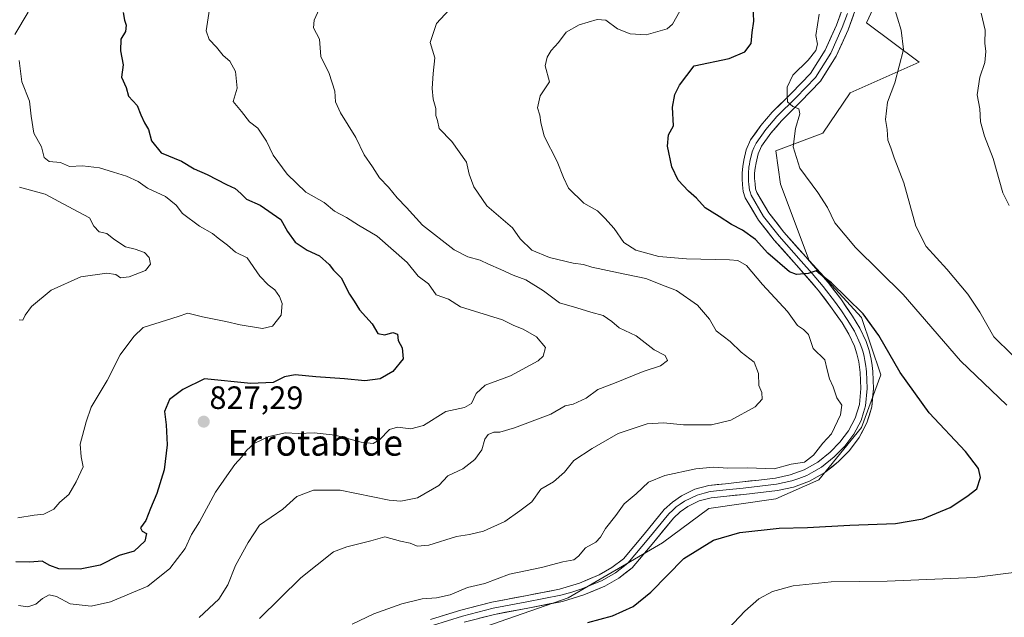
# Model space of a CAD drawing. Units: metres. Extents: x 627443 to 630886, y 4755063 to 4757440.
# Drawn here: x 629665 to 629970, y 4755640 to 4755825 of the extents above; entities that cross this region are included whole.
import ezdxf
from ezdxf.enums import TextEntityAlignment as Align

# ---------------------------------------------------------------- set-up
doc = ezdxf.new("R2010")
doc.units = ezdxf.units.M
doc.header["$MEASUREMENT"] = 0
for name, color, linetype, lineweight in [('Carátula', 7, 'Continuous', 5), ('Curva de nivel maestra', 36, 'Continuous', 30), ('Curva de nivel normal', 36, 'Continuous', 0), ('Layer 0', 7, 'Continuous', 0), ('Matorral CxS', 135, 'Continuous', 0), ('Prado CxS', 92, 'Continuous', 0), ('Punto de cota en terreno', 7, 'Continuous', 0), ('Rótulo de punto de cota en terreno', 19, 'Continuous', 0), ('Texto cartográfico', 19, 'Continuous', 0)]:
    doc.layers.add(name, color=color, linetype=linetype, lineweight=lineweight)
doc.styles.add('Arial', font='txt', dxfattribs={"height": 0.2})

# ---------------------------------------------------------------- blocks, each defined once
blk = doc.blocks.new('*U150')
at = {"layer": 'Prado CxS', "color": 92, "linetype": 'Continuous', "lineweight": 0}
blk.add_polyline3d([(629646.1575, 4755518.3589, 847.0809), (629672.7825, 4755510.9585, 849.3412), (629690.5155, 4755506.5063, 850.805), (629717.5511, 4755563.9623, 849.7816), (629751.9831, 4755601.8053, 848.9678), (629773.8727, 4755624.7967, 849.2196), (629834.7635, 4755645.9905, 848.6645), (629863.9861, 4755663.0997, 849.5181), (629878.3913, 4755673.7505, 848.8715), (629899.0993, 4755676.7099, 848.4198), (629912.4117, 4755682.6295, 847.3981), (629925.7251, 4755698.9093, 846.9345), (629931.6415, 4755715.1879, 848.3198), (629925.7259, 4755732.9481, 849.4481), (629909.4553, 4755750.7083, 850.4349), (629900.5809, 4755774.3873, 853.4023), (629899.1023, 4755784.7475, 854.3405), (629913.6983, 4755790.2203, 856.7503), (629922.1557, 4755802.7389, 858.4505), (629943.5291, 4755812.2155, 861.6981), (629927.2073, 4755824.3977, 858.466), (629936.0829, 4755843.6375, 861.2171)], dxfattribs=at)
blk = doc.blocks.new('*U194')
at = {"layer": 'Curva de nivel normal', "color": 36, "linetype": 'Continuous', "lineweight": 0}
blk.add_polyline3d([(629962.79, 4755827.44, 865), (629964, 4755822.1, 865), (629963.89, 4755818.1, 865), (629964.26, 4755815.52, 865), (629963.94, 4755812.08, 865), (629962.32, 4755807.52, 865), (629961.55, 4755802.1, 865), (629962.38, 4755797.77, 865), (629962.61, 4755793.72, 865), (629963.82, 4755789.24, 865), (629966.53, 4755782.35, 865), (629969.46, 4755771.63, 865), (629971.42, 4755767.74, 865)], dxfattribs=at)
blk = doc.blocks.new('*U195')
at = {"layer": 'Curva de nivel normal', "color": 36, "linetype": 'Continuous', "lineweight": 0}
blk.add_polyline3d([(629972.36, 4755721.46, 860), (629966.69, 4755727.02, 860), (629962.41, 4755734.7, 860), (629958.62, 4755740.22, 860), (629952.16, 4755747.95, 860), (629945.71, 4755755.03, 860), (629942.55, 4755761.35, 860), (629938.81, 4755774.77, 860), (629935.82, 4755782.58, 860), (629934.82, 4755785.66, 860), (629933.87, 4755787.97, 860), (629933.6, 4755791.37, 860), (629933.12, 4755794.43, 860), (629933.73, 4755799.77, 860), (629936, 4755805.77, 860), (629938.74, 4755816.18, 860), (629938.02, 4755822.18, 860), (629935.7, 4755829.56, 860)], dxfattribs=at)
blk = doc.blocks.new('*U209')
at = {"layer": 'Curva de nivel normal', "color": 36, "linetype": 'Continuous', "lineweight": 0}
blk.add_polyline3d([(629664.37, 4755643.66, 830), (629667.27, 4755643.22, 830), (629669.7, 4755644.01, 830), (629671.81, 4755645.82, 830), (629673.81, 4755646.93, 830), (629676.15, 4755646.4, 830), (629680.4, 4755644.2, 830), (629686.83, 4755643.46, 830), (629692.82, 4755644.82, 830), (629704.44, 4755649.61, 830), (629711.27, 4755655.12, 830), (629715.97, 4755661.38, 830), (629717.93, 4755665.68, 830), (629720.48, 4755669.58, 830), (629725.36, 4755678.79, 830), (629728.95, 4755683.86, 830), (629731.36, 4755687.42, 830), (629733.56, 4755689.72, 830), (629735.01, 4755691.76, 830), (629737.44, 4755693.87, 830), (629741.96, 4755696.11, 830), (629747.12, 4755697.18, 830), (629751.1, 4755697.01, 830), (629755.98, 4755697.26, 830), (629762.48, 4755696.52, 830), (629770.6, 4755694.35, 830), (629774.3, 4755693.88, 830), (629776.26, 4755695.04, 830), (629779.38, 4755698.22, 830), (629781.8, 4755698.96, 830), (629785.94, 4755698.48, 830), (629789.87, 4755699.49, 830), (629796.81, 4755703.81, 830), (629802.62, 4755705.11, 830), (629804.8, 4755706.35, 830), (629806.19, 4755709.45, 830), (629808.99, 4755711.96, 830), (629816.82, 4755714.95, 830), (629825.43, 4755719.56, 830), (629826.96, 4755721.04, 830), (629827.68, 4755723.65, 830), (629824.9, 4755726.96, 830), (629820.79, 4755729.42, 830), (629817.92, 4755730.56, 830), (629814.38, 4755732.23, 830), (629801.32, 4755736.27, 830), (629797.62, 4755738.73, 830), (629793.79, 4755740.02, 830), (629791.47, 4755743.43, 830), (629788.22, 4755745.84, 830), (629784.81, 4755750.02, 830), (629775.58, 4755758.2, 830), (629769.76, 4755761.63, 830), (629766.05, 4755764.01, 830), (629762.25, 4755766.03, 830), (629759.08, 4755768.65, 830), (629753.45, 4755771.9, 830), (629747.63, 4755777.44, 830), (629743.29, 4755783.33, 830), (629741.23, 4755787.71, 830), (629738.51, 4755791.7, 830), (629735.91, 4755793.7, 830), (629733.45, 4755796.9, 830), (629730.86, 4755800, 830), (629732.11, 4755804.1, 830), (629731.64, 4755809.28, 830), (629729.81, 4755812.52, 830), (629727.81, 4755814.29, 830), (629725.71, 4755816.87, 830), (629723.46, 4755819.23, 830), (629722.52, 4755821.89, 830), (629723.53, 4755828.66, 830)], dxfattribs=at)
blk = doc.blocks.new('*U211')
at = {"layer": 'Curva de nivel normal', "color": 36, "linetype": 'Continuous', "lineweight": 0}
blk.add_polyline3d([(629757.51, 4755828.7, 835), (629756.03, 4755825.25, 835), (629755.8, 4755822.89, 835), (629757.64, 4755819.33, 835), (629758.05, 4755813.97, 835), (629760.68, 4755808.74, 835), (629762.41, 4755803.27, 835), (629762.61, 4755799.93, 835), (629764.21, 4755796.48, 835), (629768.96, 4755788.88, 835), (629771.54, 4755783.46, 835), (629774.11, 4755779.73, 835), (629776.28, 4755776.28, 835), (629779.02, 4755773.48, 835), (629781.72, 4755770.14, 835), (629784.64, 4755767.12, 835), (629789.59, 4755761.66, 835), (629799.35, 4755753.98, 835), (629803.64, 4755751.79, 835), (629807.42, 4755750.8, 835), (629810.06, 4755749.54, 835), (629813.91, 4755747.91, 835), (629817.74, 4755746.17, 835), (629821.65, 4755744.64, 835), (629827.07, 4755741.24, 835), (629832.07, 4755737.59, 835), (629837.48, 4755736.03, 835), (629841.82, 4755734.65, 835), (629845.62, 4755733.59, 835), (629848.24, 4755731.78, 835), (629850.55, 4755729.81, 835), (629855.8, 4755727.34, 835), (629861.4, 4755722.98, 835), (629864.84, 4755721.17, 835), (629865.5, 4755719.69, 835), (629863.37, 4755717.97, 835), (629857.97, 4755716.26, 835), (629849.08, 4755712.59, 835), (629843.94, 4755710.67, 835), (629840.28, 4755707.98, 835), (629836.26, 4755706.13, 835), (629833.77, 4755705.61, 835), (629829.35, 4755703.03, 835), (629818.15, 4755698.77, 835), (629813.51, 4755697.47, 835), (629811.65, 4755697.43, 835), (629809.96, 4755696.72, 835), (629808.91, 4755695.26, 835), (629808.02, 4755691.94, 835), (629805.77, 4755688.96, 835), (629802.04, 4755686, 835), (629797.44, 4755683.86, 835), (629794.68, 4755680.9, 835), (629788.07, 4755677.02, 835), (629782.89, 4755676.01, 835), (629779.2, 4755676.37, 835), (629764.05, 4755679.47, 835), (629755.8, 4755679.47, 835), (629750.67, 4755677.42, 835), (629746.25, 4755673.54, 835), (629739.1, 4755668.52, 835), (629735.5, 4755663.21, 835), (629731.6, 4755656.1, 835), (629729.22, 4755650.1, 835), (629726.47, 4755645.58, 835), (629720.33, 4755639.91, 835)], dxfattribs=at)
blk = doc.blocks.new('*U222')
at = {"layer": 'Curva de nivel normal', "color": 36, "linetype": 'Continuous', "lineweight": 0}
for points in [[(629884.34, 4755636.4, 855), (629889.52, 4755641.88, 855), (629893.81, 4755645.74, 855), (629898.06, 4755647.98, 855), (629904.5, 4755649.72, 855), (629916.27, 4755650.94, 855), (629933.62, 4755651.16, 855), (629960.68, 4755652.29, 855), (629984.14, 4755655.3, 855)], [(629970.77, 4755705.78, 855), (629956.38, 4755719.59, 855), (629938.64, 4755740.12, 855), (629923.79, 4755754.68, 855), (629917.4, 4755762.36, 855), (629915.19, 4755767.15, 855), (629912.15, 4755771.8, 855), (629906.61, 4755779.34, 855), (629904.49, 4755785.92, 855), (629905.25, 4755791.66, 855), (629906.59, 4755796.2, 855), (629906.28, 4755797.72, 855), (629904.37, 4755798.46, 855), (629902.72, 4755799.86, 855), (629902.68, 4755801.87, 855), (629902.66, 4755804.5, 855), (629904.38, 4755808.14, 855), (629909.1, 4755812.88, 855), (629911.55, 4755815.84, 855), (629912.01, 4755817.8, 855), (629911.49, 4755820.44, 855), (629912.55, 4755827.1, 855)]]:
    blk.add_polyline3d(points, dxfattribs=at)
blk = doc.blocks.new('*U223')
at = {"layer": 'Curva de nivel normal', "color": 36, "linetype": 'Continuous', "lineweight": 0}
blk.add_polyline3d([(629869.34, 4755828.05, 845), (629867.08, 4755823.98, 845), (629865.4, 4755822.52, 845), (629858.9, 4755820.66, 845), (629853.96, 4755821, 845), (629850.05, 4755822.53, 845), (629846.45, 4755825.27, 845), (629843.7, 4755825.46, 845), (629838.2, 4755823.78, 845), (629834.12, 4755821.52, 845), (629831.7, 4755818.32, 845), (629829.47, 4755815.82, 845), (629828.27, 4755813.77, 845), (629827.64, 4755811.1, 845), (629828.97, 4755806.1, 845), (629826.1, 4755801.77, 845), (629825.21, 4755798.1, 845), (629825.96, 4755795.75, 845), (629826.22, 4755793.53, 845), (629827.31, 4755789.27, 845), (629831.32, 4755781.44, 845), (629833.34, 4755776.44, 845), (629834.81, 4755773.09, 845), (629839.56, 4755768.46, 845), (629843.79, 4755766.08, 845), (629846.11, 4755763.8, 845), (629849.02, 4755760.66, 845), (629851.98, 4755756.31, 845), (629855.75, 4755753.91, 845), (629862.9, 4755751.92, 845), (629871.4, 4755751.15, 845), (629884.75, 4755750.94, 845), (629887.36, 4755750.66, 845), (629890.07, 4755749.14, 845), (629894.96, 4755743.22, 845), (629902.73, 4755734.82, 845), (629905.87, 4755730.48, 845), (629907.75, 4755729.25, 845), (629909.29, 4755727.76, 845), (629910.7, 4755723.39, 845), (629914.33, 4755719.91, 845), (629915.02, 4755716.74, 845), (629915.75, 4755713.93, 845), (629916.94, 4755711.44, 845), (629918.03, 4755708.12, 845), (629919.54, 4755705.85, 845), (629919.18, 4755702.79, 845), (629916.4, 4755696.92, 845), (629913.68, 4755694.04, 845), (629910.8, 4755690.26, 845), (629908.04, 4755688.13, 845), (629903.86, 4755687.5, 845), (629898.59, 4755686.07, 845), (629890.46, 4755686.38, 845), (629884.29, 4755686.23, 845), (629879.85, 4755686.54, 845), (629874.37, 4755686.08, 845), (629864.71, 4755684, 845), (629859.7, 4755681.89, 845), (629855.81, 4755678.31, 845), (629852.14, 4755675.22, 845), (629849.48, 4755671.52, 845), (629846.29, 4755667.5, 845), (629844.72, 4755664.84, 845), (629843.29, 4755663.27, 845), (629840.14, 4755661.57, 845), (629837.98, 4755658.92, 845), (629836.45, 4755657.85, 845), (629833.12, 4755657.24, 845), (629826.5, 4755655.47, 845), (629816.51, 4755653.41, 845), (629808.88, 4755650.43, 845), (629803.53, 4755649.18, 845), (629798.15, 4755646.98, 845), (629793.9, 4755646.04, 845), (629789.5, 4755645.76, 845), (629783.14, 4755644.18, 845), (629774.48, 4755641.06, 845), (629767.81, 4755637.9, 845)], dxfattribs=at)
blk = doc.blocks.new('*U229')
at = {"layer": 'Curva de nivel normal', "color": 36, "linetype": 'Continuous', "lineweight": 0}
blk.add_polyline3d([(629739.02, 4755639.58, 840), (629751.86, 4755652.2, 840), (629761.99, 4755660.26, 840), (629766.14, 4755661.88, 840), (629773.54, 4755663.7, 840), (629777.95, 4755664.91, 840), (629782.77, 4755663.63, 840), (629785.74, 4755662.99, 840), (629787.92, 4755662.09, 840), (629791.5, 4755662.38, 840), (629800.14, 4755665.06, 840), (629804.14, 4755665.66, 840), (629808.48, 4755666.74, 840), (629815.14, 4755669.71, 840), (629819.81, 4755673.02, 840), (629823.48, 4755675.85, 840), (629826.24, 4755679.74, 840), (629830.2, 4755682.04, 840), (629833.57, 4755684.98, 840), (629836.48, 4755688.64, 840), (629842.14, 4755692.37, 840), (629850.26, 4755697.06, 840), (629859.26, 4755699.97, 840), (629864.26, 4755700.36, 840), (629870.48, 4755699.67, 840), (629879.14, 4755699.75, 840), (629885.14, 4755701.18, 840), (629892.74, 4755705.3, 840), (629894.93, 4755707.69, 840), (629894.82, 4755709.72, 840), (629893.84, 4755711.92, 840), (629893.73, 4755715.63, 840), (629892.44, 4755719.11, 840), (629888.34, 4755722.2, 840), (629884.99, 4755725.52, 840), (629880.58, 4755728.91, 840), (629878.52, 4755732.52, 840), (629874.84, 4755736.82, 840), (629868.31, 4755741.37, 840), (629864.77, 4755742.73, 840), (629858.84, 4755745.14, 840), (629850.38, 4755746.85, 840), (629842.13, 4755748.57, 840), (629839.47, 4755749.43, 840), (629836.31, 4755749.88, 840), (629828.94, 4755751.66, 840), (629823.5, 4755753.86, 840), (629819.83, 4755757.38, 840), (629817.49, 4755760.83, 840), (629809.56, 4755767.69, 840), (629805.46, 4755773.5, 840), (629804.1, 4755777.5, 840), (629803.18, 4755781.14, 840), (629798.66, 4755787.62, 840), (629794.7, 4755791.66, 840), (629794.2, 4755794.16, 840), (629793.75, 4755795.69, 840), (629793.67, 4755797.89, 840), (629792.93, 4755800.76, 840), (629792.58, 4755804.08, 840), (629792.91, 4755808.7, 840), (629793.36, 4755813.59, 840), (629791.96, 4755818.29, 840), (629793.94, 4755824.2, 840), (629797.88, 4755828.46, 840)], dxfattribs=at)
blk = doc.blocks.new('*U238')
at = {"layer": 'Curva de nivel maestra', "color": 36, "linetype": 'Continuous', "lineweight": 30}
blk.add_polyline3d([(629840.79, 4755638.42, 850), (629848.46, 4755640.42, 850), (629854.91, 4755643.36, 850), (629860.37, 4755647.74, 850), (629870.64, 4755658.2, 850), (629879.85, 4755663.92, 850), (629888, 4755666.34, 850), (629900.21, 4755667.68, 850), (629908.98, 4755667.81, 850), (629922.1, 4755668.57, 850), (629936.19, 4755669.12, 850), (629944.73, 4755670.56, 850), (629953.22, 4755674.06, 850), (629958.36, 4755677.44, 850), (629961.43, 4755679.87, 850), (629962.54, 4755683.38, 850), (629961.94, 4755686.1, 850), (629957.88, 4755691.44, 850), (629946.7, 4755703.44, 850), (629937.65, 4755715.9, 850), (629931.03, 4755727.4, 850), (629926.22, 4755734.18, 850), (629921.12, 4755739.08, 850), (629916.42, 4755743.72, 850), (629913.02, 4755746.34, 850), (629911.6, 4755747.46, 850), (629909.12, 4755746.63, 850), (629905.58, 4755746.37, 850), (629903.35, 4755747.12, 850), (629896.63, 4755752.98, 850), (629892.87, 4755757.18, 850), (629888.83, 4755760.13, 850), (629885.41, 4755761.83, 850), (629881.59, 4755764.38, 850), (629877.25, 4755767, 850), (629874.52, 4755770.07, 850), (629872, 4755772.22, 850), (629868.84, 4755775.62, 850), (629866.87, 4755779.72, 850), (629865.51, 4755786.19, 850), (629865.86, 4755789.66, 850), (629867.4, 4755792.44, 850), (629867.08, 4755798.27, 850), (629867.79, 4755802.23, 850), (629869.25, 4755805.07, 850), (629873.81, 4755811.08, 850), (629884.62, 4755813.34, 850), (629889.48, 4755815.41, 850), (629891.44, 4755818, 850), (629891.8, 4755821.43, 850), (629892.27, 4755824.92, 850), (629892.07, 4755829.45, 850)], dxfattribs=at)
blk = doc.blocks.new('*U242')
at = {"layer": 'Curva de nivel maestra', "color": 36, "linetype": 'Continuous', "lineweight": 30}
blk.add_polyline3d([(629696.76, 4755827.65, 825), (629697.18, 4755825.29, 825), (629697.71, 4755823.65, 825), (629697.47, 4755821.76, 825), (629696.08, 4755819.4, 825), (629695.97, 4755815.69, 825), (629696.77, 4755811.42, 825), (629696.26, 4755807.55, 825), (629697.72, 4755804.38, 825), (629698.43, 4755801.69, 825), (629701.16, 4755798.8, 825), (629702.23, 4755795.86, 825), (629703.36, 4755793.43, 825), (629704.66, 4755791.35, 825), (629705.52, 4755787.77, 825), (629708.54, 4755784.09, 825), (629714.88, 4755781.55, 825), (629718.8, 4755779.09, 825), (629722.78, 4755777.38, 825), (629728.78, 4755774.28, 825), (629731.48, 4755773.07, 825), (629733.28, 4755771.5, 825), (629735.06, 4755769.74, 825), (629739.3, 4755767.88, 825), (629745.67, 4755763.43, 825), (629747.73, 4755759.73, 825), (629750.11, 4755756.4, 825), (629753.81, 4755753.84, 825), (629757.7, 4755752.08, 825), (629760.67, 4755749.42, 825), (629762.01, 4755747.64, 825), (629764.32, 4755745.28, 825), (629766.93, 4755740.23, 825), (629768.36, 4755738.09, 825), (629770.01, 4755735.38, 825), (629774.01, 4755731.08, 825), (629775.74, 4755727.99, 825), (629777.88, 4755727.66, 825), (629780.42, 4755728.33, 825), (629781.83, 4755727.81, 825), (629782.02, 4755725.83, 825), (629783.23, 4755723.54, 825), (629783.56, 4755720.19, 825), (629780.4, 4755716.21, 825), (629776.51, 4755713.97, 825), (629771.7, 4755713.31, 825), (629765.4, 4755714, 825), (629756.5, 4755714.56, 825), (629750.14, 4755715.21, 825), (629746.82, 4755714.58, 825), (629743.32, 4755712.79, 825), (629736.4, 4755712.49, 825), (629721.97, 4755713.93, 825), (629715.32, 4755710.7, 825), (629711.12, 4755707.6, 825), (629709.61, 4755703.84, 825), (629710.11, 4755699.7, 825), (629710.45, 4755693.5, 825), (629709.52, 4755685.77, 825), (629707.27, 4755678.44, 825), (629705.22, 4755673.77, 825), (629703.86, 4755670.06, 825), (629702.14, 4755667.71, 825), (629702.7, 4755666.66, 825), (629704.06, 4755666.02, 825), (629703.46, 4755663.65, 825), (629700.23, 4755660.48, 825), (629695.54, 4755659.12, 825), (629689.68, 4755656.14, 825), (629683.44, 4755654.9, 825), (629676.86, 4755655.07, 825), (629674.07, 4755656.01, 825), (629671.7, 4755657.45, 825), (629667.85, 4755657.08, 825), (629663.48, 4755657.24, 825)], dxfattribs=at)
blk = doc.blocks.new('5PATER')
at = {"layer": 'Carátula', "linetype": 'Continuous', "lineweight": 5}
h = blk.add_hatch(color=250, dxfattribs=at)
edge = h.paths.add_edge_path()
edge.add_ellipse((0, 0.01), major_axis=(-1.33, -1.34), ratio=0.999422, start_angle=0, end_angle=360)

msp = doc.modelspace()

# ---------------------------------------------------------------- linework, layer by layer
at = {"layer": 'Curva de nivel normal', "color": 36, "linetype": 'Continuous', "lineweight": 0}
for points in [[(629663.16, 4755820.85, 820), (629667.32, 4755827.77, 820)], [(629664.14, 4755670.89, 820), (629669.14, 4755671.64, 820), (629672.14, 4755672, 820), (629675.3, 4755673.53, 820), (629677.17, 4755675.71, 820), (629679.96, 4755678.1, 820), (629682.2, 4755682.01, 820), (629684.42, 4755686.69, 820), (629683.76, 4755689.72, 820), (629683.43, 4755693.73, 820), (629685.31, 4755700.62, 820), (629686.9, 4755705.17, 820), (629691.78, 4755713.45, 820), (629695.84, 4755721.44, 820), (629700.1, 4755727.14, 820), (629702.95, 4755729.86, 820), (629713.81, 4755733.33, 820), (629716.8, 4755734.33, 820), (629721.4, 4755733.19, 820), (629728.62, 4755731.75, 820), (629733.05, 4755730.71, 820), (629739.95, 4755729.6, 820), (629743.09, 4755730.35, 820), (629745.77, 4755733.77, 820), (629746.07, 4755737.36, 820), (629745.25, 4755739.48, 820), (629743.76, 4755741.54, 820), (629741.7, 4755743.12, 820), (629739.2, 4755745.79, 820), (629735.24, 4755751.53, 820), (629731.59, 4755753.22, 820), (629729.09, 4755755.4, 820), (629726.21, 4755757.58, 820), (629724.45, 4755759.1, 820), (629720.45, 4755761.34, 820), (629715.22, 4755765.28, 820), (629713.22, 4755767.89, 820), (629709.86, 4755770.51, 820), (629704.3, 4755773.16, 820), (629701.4, 4755775.16, 820), (629697.81, 4755776.88, 820), (629693.81, 4755778.06, 820), (629689.48, 4755779.46, 820), (629684.14, 4755780.04, 820), (629680.14, 4755779.85, 820), (629677.4, 4755781.08, 820), (629673.88, 4755781.45, 820), (629672.29, 4755782.59, 820), (629671.49, 4755785.98, 820), (629669.09, 4755790.14, 820), (629668.24, 4755795.44, 820), (629667.78, 4755800.1, 820), (629665.33, 4755806.1, 820), (629664.57, 4755812.7, 820)], [(629664.69, 4755773.41, 815), (629672.64, 4755771.26, 815), (629679.69, 4755767.43, 815), (629686.3, 4755763.96, 815), (629687.7, 4755761.33, 815), (629689.37, 4755759.62, 815), (629691.67, 4755759.09, 815), (629693.92, 4755757.29, 815), (629697.52, 4755754.97, 815), (629700.55, 4755754.2, 815), (629703.44, 4755753.14, 815), (629704.88, 4755751.62, 815), (629705.28, 4755749.55, 815), (629703.72, 4755747.61, 815), (629698.64, 4755745.58, 815), (629695.93, 4755745.34, 815), (629694.48, 4755746.33, 815), (629691.72, 4755746.76, 815), (629683.68, 4755745.61, 815), (629674.43, 4755741.48, 815), (629668.36, 4755736.43, 815), (629666.36, 4755733.76, 815), (629665.67, 4755732.19, 815), (629664.58, 4755732.28, 815)]]:
    msp.add_polyline3d(points, dxfattribs=at)
at = {"layer": 'Layer 0', "linetype": 'Continuous', "lineweight": 0}
for points in [[(629792.03, 4755639.29), (629801.49, 4755642.19), (629811.04, 4755644.67), (629821.53, 4755646.68), (629832.03, 4755648.7), (629838.3, 4755650.61), (629844.39, 4755653.18), (629848.32, 4755655.39), (629851.87, 4755658.17), (629858.28, 4755665.76), (629864.55, 4755673.47), (629867.06, 4755675.73), (629869.86, 4755677.69), (629874, 4755679.75), (629878.37, 4755680.89), (629883.55, 4755681.44), (629888.74, 4755681.98), (629893.89, 4755682.57), (629899.04, 4755683.19), (629903.55, 4755684.15), (629907.94, 4755685.75), (629912.15, 4755688.13), (629915.94, 4755691.19), (629919.01, 4755694.31), (629921.63, 4755697.85), (629923.77, 4755701.79), (629925.03, 4755705.98), (629925.47, 4755710.97), (629925.28, 4755715.96), (629925.1, 4755717.63), (629924.84, 4755719.29), (629924.28, 4755721.75), (629923.49, 4755724.15), (629921.75, 4755727.85), (629919.65, 4755731.32), (629916.08, 4755736.46), (629912.29, 4755741.43), (629905.52, 4755749.23), (629898.66, 4755756.99), (629893.73, 4755763.23), (629889.64, 4755770.17), (629889.04, 4755772.13), (629888.8, 4755774.14), (629888.68, 4755776.03), (629888.68, 4755777.91), (629888.86, 4755779.87), (629889.19, 4755781.82), (629889.97, 4755785.04), (629891.3, 4755788.09), (629894.47, 4755792.57), (629898.02, 4755796.67), (629904.01, 4755802.59), (629909.86, 4755808.7), (629914.42, 4755815.9), (629917.93, 4755823.74), (629921.07, 4755832.32)], [(629924.8, 4755831.23), (629921.53, 4755822.27), (629917.85, 4755814.05), (629912.94, 4755806.29), (629906.78, 4755799.86), (629900.86, 4755794.01), (629897.53, 4755790.17), (629894.7, 4755786.17), (629893.67, 4755783.79), (629893, 4755781.03), (629892.71, 4755779.36), (629892.56, 4755777.74), (629892.56, 4755776.16), (629892.67, 4755774.5), (629892.86, 4755772.93), (629893.22, 4755771.74), (629896.94, 4755765.43), (629901.64, 4755759.48), (629908.44, 4755751.79), (629915.31, 4755743.89), (629919.23, 4755738.75), (629922.91, 4755733.44), (629925.18, 4755729.69), (629927.11, 4755725.59), (629928.03, 4755722.78), (629928.65, 4755720.03), (629928.95, 4755718.14), (629929.16, 4755716.24), (629929.36, 4755710.87), (629928.86, 4755705.24), (629927.38, 4755700.29), (629924.92, 4755695.76), (629921.97, 4755691.78), (629918.55, 4755688.31), (629914.34, 4755684.91), (629909.57, 4755682.22), (629904.63, 4755680.41), (629899.68, 4755679.36), (629894.35, 4755678.71), (629889.16, 4755678.12), (629883.96, 4755677.58), (629879.07, 4755677.06), (629875.37, 4755676.09), (629871.85, 4755674.34), (629869.48, 4755672.69), (629867.37, 4755670.78), (629861.27, 4755663.28), (629854.58, 4755655.36), (629850.48, 4755652.15), (629846.1, 4755649.69), (629839.62, 4755646.96), (629832.97, 4755644.92), (629822.27, 4755642.87), (629811.9, 4755640.88), (629802.55, 4755638.45)], [(629921.3, 4755827.3), (629919.73, 4755823.01), (629916.14, 4755814.98), (629911.4, 4755807.5), (629905.4, 4755801.23), (629899.44, 4755795.34), (629896, 4755791.37), (629893, 4755787.13), (629892.34, 4755785.61), (629891.82, 4755784.42), (629891.1, 4755781.43), (629890.95, 4755780.59), (629890.79, 4755779.62), (629890.62, 4755777.83), (629890.62, 4755776.1), (629890.68, 4755775.15), (629890.74, 4755774.32), (629890.95, 4755772.53), (629891.13, 4755771.94), (629891.43, 4755770.96), (629895.34, 4755764.33), (629900.15, 4755758.24), (629906.98, 4755750.51), (629910.37, 4755746.61), (629913.8, 4755742.66), (629917.66, 4755737.61), (629919.44, 4755735.04), (629921.28, 4755732.38), (629923.47, 4755728.77), (629925.3, 4755724.87), (629925.76, 4755723.47), (629926.16, 4755722.27), (629926.47, 4755720.89), (629926.75, 4755719.66), (629927.03, 4755717.89), (629927.12, 4755717.05), (629927.22, 4755716.1), (629927.32, 4755713.61), (629927.42, 4755710.92), (629926.95, 4755705.61), (629926.32, 4755703.52), (629925.58, 4755701.04), (629923.28, 4755696.81), (629920.49, 4755693.05), (629917.25, 4755689.75), (629913.25, 4755686.52), (629910.86, 4755685.18), (629908.76, 4755683.99), (629906.29, 4755683.08), (629904.09, 4755682.28), (629899.36, 4755681.28), (629896.7, 4755680.95), (629894.12, 4755680.64), (629891.55, 4755680.35), (629888.95, 4755680.05), (629883.76, 4755679.51), (629878.72, 4755678.98), (629876.87, 4755678.49), (629874.69, 4755677.92), (629870.86, 4755676.02), (629869.46, 4755675.04), (629868.27, 4755674.21), (629867.22, 4755673.26), (629865.96, 4755672.13), (629859.78, 4755664.52), (629853.23, 4755656.77), (629849.4, 4755653.77), (629845.25, 4755651.44), (629842.01, 4755650.07), (629838.96, 4755648.79), (629835.83, 4755647.83), (629832.5, 4755646.81), (629827.15, 4755645.79), (629821.9, 4755644.78), (629811.47, 4755642.78), (629802.02, 4755640.32), (629792.68, 4755637.46)]]:
    msp.add_lwpolyline(points, dxfattribs=at)
for points in [[(629792.03, 4755639.29, 847.45), (629796.76, 4755640.74, 847.15), (629801.49, 4755642.19, 847.21), (629806.27, 4755643.43, 847.5), (629811.04, 4755644.67, 847.29), (629814.54, 4755645.34, 847.13), (629818.03, 4755646.01, 847.08), (629821.53, 4755646.68, 847.23), (629825.03, 4755647.35, 847.36), (629828.53, 4755648.03, 847.48), (629832.03, 4755648.7, 847.5), (629835.17, 4755649.66, 847.39), (629838.3, 4755650.61, 847.36), (629841.35, 4755651.9, 847.28), (629844.39, 4755653.18, 847.44), (629848.32, 4755655.39, 847.4), (629851.87, 4755658.17, 847.38), (629855.08, 4755661.97, 847.27), (629858.28, 4755665.76, 847.18), (629861.42, 4755669.62, 847.22), (629864.55, 4755673.47, 847.13), (629867.06, 4755675.73, 846.91), (629869.86, 4755677.69, 846.95), (629874, 4755679.75, 846.66), (629878.37, 4755680.89, 846.31), (629880.96, 4755681.17, 846.25), (629883.55, 4755681.44, 846.2), (629886.15, 4755681.71, 846.14), (629888.74, 4755681.98, 846.07), (629891.32, 4755682.28, 846), (629893.89, 4755682.57, 845.86), (629896.47, 4755682.88, 845.71), (629899.04, 4755683.19, 845.76), (629903.55, 4755684.15, 845.83), (629907.94, 4755685.75, 845.65), (629912.15, 4755688.13, 845.65), (629915.94, 4755691.19, 845.63), (629919.01, 4755694.31, 845.75), (629921.63, 4755697.85, 846.17), (629923.77, 4755701.79, 846.04), (629925.03, 4755705.98, 846.32), (629925.25, 4755708.48, 846.49), (629925.47, 4755710.97, 846.69), (629925.28, 4755715.96, 847.02), (629925.1, 4755717.63, 847.15), (629924.84, 4755719.29, 847.25), (629924.28, 4755721.75, 847.39), (629923.49, 4755724.15, 847.58), (629921.75, 4755727.85, 848.17), (629919.65, 4755731.32, 848.32), (629917.87, 4755733.89, 848.75), (629916.08, 4755736.46, 848.99), (629914.19, 4755738.95, 849.23), (629912.29, 4755741.43, 849.48), (629910.03, 4755744.03, 849.7), (629907.78, 4755746.63, 849.88), (629905.52, 4755749.23, 850.31), (629903.23, 4755751.82, 850.52), (629900.95, 4755754.4, 850.66), (629898.66, 4755756.99, 850.69), (629896.2, 4755760.11, 851.06), (629893.73, 4755763.23, 851.23), (629891.69, 4755766.7, 851.58), (629889.64, 4755770.17, 851.9), (629889.04, 4755772.13, 852.12), (629888.8, 4755774.14, 852.32), (629888.68, 4755776.03, 852.38), (629888.68, 4755777.91, 852.46), (629888.86, 4755779.87, 852.61), (629889.19, 4755781.82, 852.82), (629889.97, 4755785.04, 853.14), (629891.3, 4755788.09, 853.43), (629892.89, 4755790.33, 853.55), (629894.47, 4755792.57, 853.77), (629896.25, 4755794.62, 854.08), (629898.02, 4755796.67, 854.29), (629901.02, 4755799.63, 854.72), (629904.01, 4755802.59, 854.94), (629906.94, 4755805.65, 855.49), (629909.86, 4755808.7, 855.69), (629912.14, 4755812.3, 855.58), (629914.42, 4755815.9, 855.74), (629916.18, 4755819.82, 856.2), (629917.93, 4755823.74, 856.38), (629919.5, 4755828.03, 856.46)], [(629923.17, 4755826.75, 856.84), (629921.53, 4755822.27, 856.52), (629919.69, 4755818.16, 856.24), (629917.85, 4755814.05, 856.12), (629915.4, 4755810.17, 855.81), (629912.94, 4755806.29, 855.7), (629909.86, 4755803.08, 855.37), (629906.78, 4755799.86, 855.09), (629903.82, 4755796.94, 854.89), (629900.86, 4755794.01, 854.57), (629899.2, 4755792.09, 854.3), (629897.53, 4755790.17, 854.03), (629894.7, 4755786.17, 853.5), (629893.67, 4755783.79, 853.31), (629893, 4755781.03, 853.03), (629892.71, 4755779.36, 852.85), (629892.56, 4755777.74, 852.7), (629892.56, 4755776.16, 852.6), (629892.67, 4755774.5, 852.49), (629892.86, 4755772.93, 852.35), (629893.22, 4755771.74, 852.18), (629895.08, 4755768.59, 851.72), (629896.94, 4755765.43, 851.53), (629899.29, 4755762.46, 851.12), (629901.64, 4755759.48, 850.9), (629903.91, 4755756.92, 851.11), (629906.17, 4755754.35, 850.63), (629908.44, 4755751.79, 850.76), (629910.73, 4755749.16, 850.18), (629913.02, 4755746.52, 850.2), (629915.31, 4755743.89, 849.74), (629917.27, 4755741.32, 849.67), (629919.23, 4755738.75, 849.61), (629921.07, 4755736.1, 849.24), (629922.91, 4755733.44, 848.8), (629925.18, 4755729.69, 848.4), (629927.11, 4755725.59, 848.2), (629928.03, 4755722.78, 848.08), (629928.65, 4755720.03, 847.74), (629928.95, 4755718.14, 847.46), (629929.16, 4755716.24, 847.29), (629929.26, 4755713.56, 847.07), (629929.36, 4755710.87, 846.94), (629929.11, 4755708.06, 846.81), (629928.86, 4755705.24, 846.72), (629928.12, 4755702.77, 846.65), (629927.38, 4755700.29, 846.61), (629926.15, 4755698.03, 846.48), (629924.92, 4755695.76, 846.44), (629921.97, 4755691.78, 846.36), (629918.55, 4755688.31, 846.27), (629916.45, 4755686.61, 846.22), (629914.34, 4755684.91, 846.14), (629911.96, 4755683.57, 846.2), (629909.57, 4755682.22, 846.34), (629907.1, 4755681.32, 846.25), (629904.63, 4755680.41, 846.14), (629902.16, 4755679.89, 846.11), (629899.68, 4755679.36, 846.18), (629897.02, 4755679.04, 846.27), (629894.35, 4755678.71, 846.41), (629891.76, 4755678.42, 846.56), (629889.16, 4755678.12, 846.73), (629886.56, 4755677.85, 846.88), (629883.96, 4755677.58, 846.96), (629879.07, 4755677.06, 847.03), (629875.37, 4755676.09, 847.08), (629871.85, 4755674.34, 847.08), (629869.48, 4755672.69, 847.23), (629867.37, 4755670.78, 847.24), (629864.32, 4755667.03, 847.41), (629861.27, 4755663.28, 847.48), (629859.04, 4755660.64, 847.69), (629856.81, 4755658, 847.62), (629854.58, 4755655.36, 847.6), (629852.53, 4755653.76, 847.67), (629850.48, 4755652.15, 847.78), (629848.29, 4755650.92, 847.77), (629846.1, 4755649.69, 847.71), (629842.86, 4755648.33, 847.8), (629839.62, 4755646.96, 847.88), (629836.3, 4755645.94, 847.75), (629832.97, 4755644.92, 847.73), (629829.4, 4755644.24, 847.7), (629825.84, 4755643.55, 847.66), (629822.27, 4755642.87, 847.81), (629818.81, 4755642.21, 847.93), (629815.36, 4755641.54, 847.93), (629811.9, 4755640.88, 847.71), (629807.23, 4755639.67, 847.63)]]:
    msp.add_polyline3d(points, dxfattribs=at)
at = {"layer": 'Matorral CxS', "color": 135, "linetype": 'Continuous', "lineweight": 0}
for points in [[(629936.08, 4755843.64, 861.22), (629927.21, 4755824.4, 858.47), (629943.53, 4755812.22, 861.7), (629922.16, 4755802.74, 858.45), (629913.7, 4755790.22, 856.75), (629899.1, 4755784.75, 854.34), (629900.58, 4755774.39, 853.4), (629909.46, 4755750.71, 850.43), (629925.73, 4755732.95, 849.45), (629931.64, 4755715.19, 848.32), (629925.73, 4755698.91, 846.93), (629912.41, 4755682.63, 847.4), (629899.1, 4755676.71, 848.42), (629878.39, 4755673.75, 848.87), (629863.99, 4755663.1, 849.52), (629834.76, 4755645.99, 848.66), (629773.87, 4755624.8, 849.22), (629751.98, 4755601.81, 848.97), (629717.55, 4755563.96, 849.78), (629690.52, 4755506.51, 850.81), (629690.52, 4755506.51, 850.81), (629672.78, 4755510.96, 849.34), (629646.16, 4755518.36, 847.08)], [(629646.16, 4755518.36, 847.08), (629672.78, 4755510.96, 849.34), (629690.52, 4755506.51, 850.81), (629717.55, 4755563.96, 849.78), (629751.98, 4755601.81, 848.97), (629773.87, 4755624.8, 849.22), (629834.76, 4755645.99, 848.66), (629863.99, 4755663.1, 849.52), (629878.39, 4755673.75, 848.87), (629899.1, 4755676.71, 848.42), (629912.41, 4755682.63, 847.4), (629925.73, 4755698.91, 846.93), (629931.64, 4755715.19, 848.32), (629925.73, 4755732.95, 849.45), (629909.46, 4755750.71, 850.43), (629900.58, 4755774.39, 853.4), (629899.1, 4755784.75, 854.34), (629913.7, 4755790.22, 856.75), (629922.16, 4755802.74, 858.45), (629943.53, 4755812.22, 861.7), (629927.21, 4755824.4, 858.47), (629936.08, 4755843.64, 861.22)]]:
    msp.add_polyline3d(points, dxfattribs=at)
at = {"layer": 'Prado CxS', "color": 92, "linetype": 'Continuous', "lineweight": 0}
msp.add_polyline3d([(629646.16, 4755518.36, 847.08), (629672.78, 4755510.96, 849.34), (629690.52, 4755506.51, 850.81), (629717.55, 4755563.96, 849.78), (629751.98, 4755601.81, 848.97), (629773.87, 4755624.8, 849.22), (629834.76, 4755645.99, 848.66), (629863.99, 4755663.1, 849.52), (629878.39, 4755673.75, 848.87), (629899.1, 4755676.71, 848.42), (629912.41, 4755682.63, 847.4), (629925.73, 4755698.91, 846.93), (629931.64, 4755715.19, 848.32), (629925.73, 4755732.95, 849.45), (629909.46, 4755750.71, 850.43), (629900.58, 4755774.39, 853.4), (629899.1, 4755784.75, 854.34), (629913.7, 4755790.22, 856.75), (629922.16, 4755802.74, 858.45), (629943.53, 4755812.22, 861.7), (629927.21, 4755824.4, 858.47), (629936.08, 4755843.64, 861.22)], dxfattribs=at)

# ---------------------------------------------------------------- block references
at = {"layer": 'Curva de nivel maestra', "color": 36, "linetype": 'Continuous', "lineweight": 30}
for name in ['*U238', '*U242']:
    msp.add_blockref(name, (0, 0), dxfattribs=at)
at = {"layer": 'Curva de nivel normal', "color": 36, "linetype": 'Continuous', "lineweight": 0}
for name in ['*U222', '*U195', '*U194', '*U209', '*U211', '*U223', '*U229']:
    msp.add_blockref(name, (0, 0), dxfattribs=at)
at = {"layer": 'Prado CxS', "color": 92, "linetype": 'Continuous', "lineweight": 0}
msp.add_blockref('*U150', (0, 0), dxfattribs=at)
at = {"layer": 'Punto de cota en terreno', "linetype": 'Continuous', "lineweight": 0}
msp.add_blockref('5PATER', (629721.76, 4755700.68, 827.29), dxfattribs=at)

# ---------------------------------------------------------------- texts
at = {"layer": 'Rótulo de punto de cota en terreno', "color": 19, "linetype": 'Continuous', "lineweight": 0, "style": 'Arial'}
msp.add_text('827,29', height=7, dxfattribs=at).set_placement((629723.52, 4755702.44), align=Align.BOTTOM_LEFT)
at = {"layer": 'Texto cartográfico', "color": 19, "linetype": 'Continuous', "lineweight": 0, "style": 'Arial'}
msp.add_text('Errotabide', height=8, dxfattribs=at).set_placement((629756.32, 4755694.13), align=Align.MIDDLE_CENTER)

doc.saveas('drawing.dxf')
